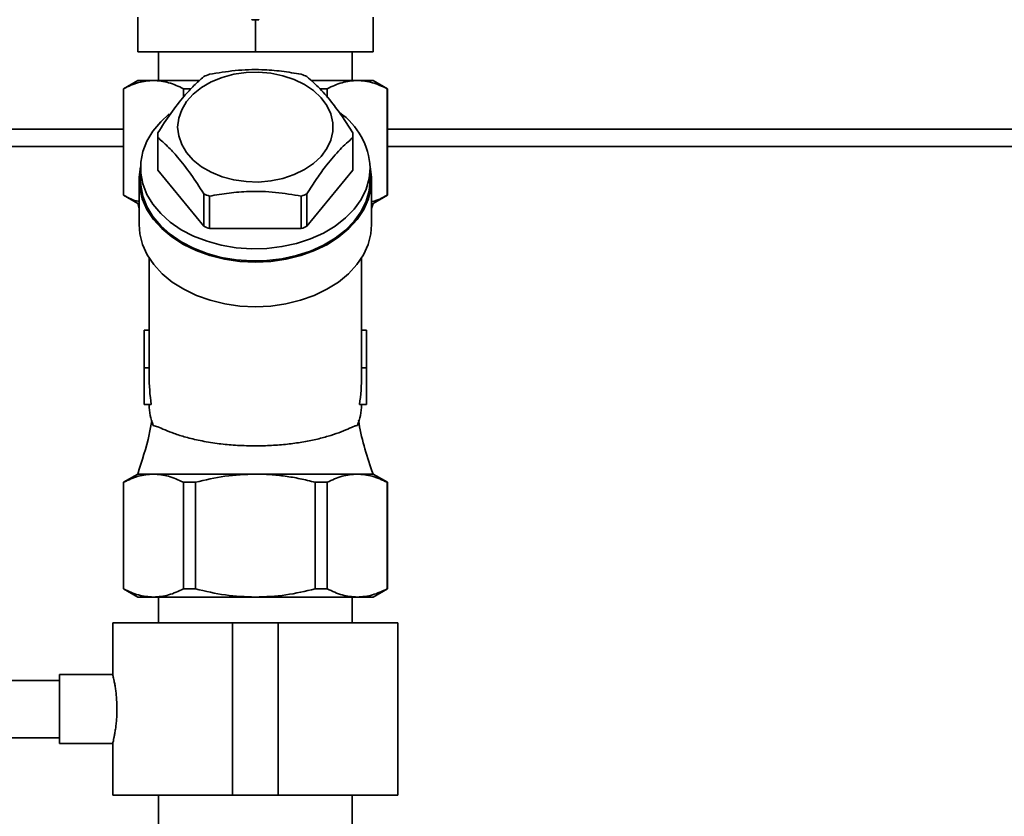
# Paper-space layout 'Blatt1' of a CAD drawing. Units: millimetres. Extents: x 0 to 5940, y 0 to 4200.
# Drawn here: x 1594 to 1765, y 3269 to 3408 of the extents above; entities that cross this region are included whole.
import ezdxf

# ---------------------------------------------------------------- set-up
doc = ezdxf.new("R2010")
doc.units = ezdxf.units.MM
doc.layers.add('1', color=7, linetype='Continuous')
doc.styles.add('SLDTEXTSTYLE0', font='TXT', dxfattribs={"width": 0.605})
doc.dimstyles.new('SLDDIMSTYLE0', dxfattribs={"dimtxt": 35, "dimasz": 25, "dimexe": 0, "dimexo": 0.0625, "dimgap": 8.75, "dimtad": 1, "dimdec": 1, "dimrnd": 1e-09, "dimzin": 4, "dimdsep": 46, "dimtxsty": 'SLDTEXTSTYLE0', "dimsah": 1, "dimcen": 0.09, "dimadec": 0, "dimazin": 1, "dimtfac": 1, "dimtdec": 1, "dimtofl": 0, "dimtmove": 0, "dimatfit": 3, "dimfxl": 1, "dimfrac": 2, "dimtolj": 1, "dimtzin": 12, "dimarcsym": 0})

# ---------------------------------------------------------------- blocks, each defined once
blk = doc.blocks.new('_D')
at = {"layer": '1', "ltscale": 10}
for p, q in [((730.74, 3505.66), (730.74, 3740.83)), ((2158.94, 3196.66), (2158.94, 3740.83)), ((2158.94, 3730.83), (730.74, 3730.83))]:
    blk.add_line(p, q, dxfattribs=at)
for points in [[(730.74, 3730.83), (755.74, 3726.83), (755.74, 3734.83)], [(2158.94, 3730.83), (2133.94, 3734.83), (2133.94, 3726.83)]]:
    blk.add_solid(points, dxfattribs=at)
at = {"layer": '1', "ltscale": 10, "insert": (1352.6, 3775.95), "char_height": 35, "attachment_point": 1, "style": 'SLDTEXTSTYLE0'}
blk.add_mtext('ca. 1450', dxfattribs=at)

psp = doc.layouts.new('Blatt1')

# ---------------------------------------------------------------- linework, layer by layer
at = {"color": 7, "linetype": 'Continuous', "lineweight": 35, "ltscale": 10}
for p, q in [((1614.24, 3402.16), (1614.24, 3408.16)), ((1634.15, 3407.75), (1634.15, 3407.74)), ((1634.15, 3407.74), (1634.15, 3407.75)), ((1634.69, 3407.72), (1634.69, 3407.73)), ((1634.74, 3402.16), (1634.74, 3407.73)), ((1634.79, 3407.73), (1634.79, 3407.72)), ((1635.32, 3407.74), (1635.32, 3407.75)), ((1635.32, 3407.75), (1635.32, 3407.74)), ((1655.24, 3402.16), (1655.24, 3408.16)), ((1634.74, 3402.16), (1614.24, 3402.16)), ((1617.89, 3402.16), (1617.89, 3397.16)), ((1655.24, 3402.16), (1634.74, 3402.16)), ((1651.59, 3397.16), (1651.59, 3402.16)), ((1614.24, 3397.16), (1611.74, 3395.72)), ((1616.98, 3397.16), (1614.24, 3397.16)), ((1624.99, 3397.16), (1616.98, 3397.16)), ((1652.49, 3397.16), (1644.47, 3397.16)), ((1652.49, 3397.16), (1655.24, 3397.16)), ((1657.74, 3395.72), (1655.24, 3397.16)), ((1611.74, 3395.72), (1611.74, 3377.16)), ((1611.77, 3395.72), (1611.74, 3395.72)), ((1611.77, 3395.72), (1611.77, 3377.16)), ((1623.51, 3395.72), (1622.2, 3395.72)), ((1622.2, 3395.72), (1622.2, 3394.27)), ((1647.28, 3395.72), (1645.99, 3395.72)), ((1647.28, 3394.21), (1647.28, 3395.72)), ((1657.71, 3377.16), (1657.71, 3395.72)), ((1657.71, 3395.72), (1657.74, 3395.72)), ((1657.74, 3377.16), (1657.74, 3395.72)), ((1475.74, 3388.66), (1611.74, 3388.66)), ((1657.74, 3388.66), (1998.74, 3388.66)), ((1617.74, 3387.62), (1617.74, 3381.96)), ((1617.75, 3387.22), (1617.75, 3381.56)), ((1651.73, 3381.56), (1651.73, 3387.22)), ((1651.74, 3381.96), (1651.74, 3387.62)), ((1555.74, 3385.66), (1611.74, 3385.66)), ((1657.74, 3385.66), (1995.74, 3385.66)), ((1614.74, 3381.96), (1614.74, 3379.84)), ((1625.75, 3371.76), (1617.75, 3381.56)), ((1651.73, 3381.56), (1643.73, 3371.76)), ((1654.74, 3379.84), (1654.74, 3381.96)), ((1614.49, 3379.84), (1614.49, 3372.06)), ((1654.99, 3372.06), (1654.99, 3379.84)), ((1611.74, 3377.16), (1614.24, 3375.72)), ((1611.77, 3377.16), (1611.74, 3377.16)), ((1625.75, 3371.76), (1625.75, 3377.42)), ((1626.74, 3377.01), (1626.74, 3371.36)), ((1642.74, 3371.36), (1642.74, 3377.01)), ((1643.73, 3377.42), (1643.73, 3371.76)), ((1655.24, 3375.72), (1657.74, 3377.16)), ((1657.71, 3377.16), (1657.74, 3377.16)), ((1614.24, 3375.72), (1614.49, 3374.81)), ((1614.49, 3375.72), (1614.24, 3375.72)), ((1654.99, 3374.85), (1655.24, 3375.72)), ((1654.99, 3375.72), (1655.24, 3375.72)), ((1642.74, 3371.36), (1626.74, 3371.36)), ((1616.24, 3366.24), (1616.24, 3347.37)), ((1653.24, 3347.37), (1653.24, 3366.24)), ((1616.24, 3353.69), (1615.36, 3353.69)), ((1615.36, 3353.69), (1615.36, 3347.12)), ((1653.24, 3353.69), (1654.11, 3353.69)), ((1654.11, 3347.12), (1654.11, 3353.69)), ((1616.24, 3347.12), (1615.36, 3347.12)), ((1615.36, 3347.12), (1615.36, 3340.69)), ((1616.24, 3347.12), (1616.24, 3345.8)), ((1653.24, 3345.8), (1653.24, 3347.12)), ((1653.24, 3347.12), (1654.11, 3347.12)), ((1654.11, 3340.69), (1654.11, 3347.12)), ((1616.59, 3340.69), (1615.36, 3340.69)), ((1616.24, 3340.69), (1616.24, 3340.66)), ((1654.11, 3340.69), (1652.88, 3340.69)), ((1653.24, 3340.66), (1653.24, 3340.69)), ((1614.24, 3328.6), (1611.74, 3327.16)), ((1616.98, 3328.6), (1614.24, 3328.6)), ((1616.98, 3328.6), (1634.74, 3328.6)), ((1634.74, 3328.6), (1652.49, 3328.6)), ((1652.49, 3328.6), (1655.24, 3328.6)), ((1657.74, 3327.16), (1655.24, 3328.6)), ((1611.74, 3327.16), (1611.74, 3308.6)), ((1611.74, 3327.16), (1611.77, 3327.16)), ((1611.77, 3327.16), (1611.77, 3308.6)), ((1622.2, 3327.16), (1624.31, 3327.16)), ((1622.2, 3327.16), (1622.2, 3308.6)), ((1624.31, 3308.6), (1624.31, 3327.16)), ((1645.17, 3308.6), (1645.17, 3327.16)), ((1645.17, 3327.16), (1647.28, 3327.16)), ((1647.28, 3327.16), (1647.28, 3308.6)), ((1657.71, 3327.16), (1657.71, 3308.6)), ((1657.71, 3327.16), (1657.74, 3327.16)), ((1657.74, 3308.6), (1657.74, 3327.16)), ((1611.74, 3308.6), (1614.24, 3307.16)), ((1611.77, 3308.6), (1611.74, 3308.6)), ((1624.31, 3308.6), (1622.2, 3308.6)), ((1647.28, 3308.6), (1645.17, 3308.6)), ((1655.24, 3307.16), (1657.74, 3308.6)), ((1657.74, 3308.6), (1657.71, 3308.6)), ((1616.98, 3307.16), (1614.24, 3307.16)), ((1634.74, 3307.16), (1616.98, 3307.16)), ((1617.89, 3307.16), (1617.89, 3302.66)), ((1652.49, 3307.16), (1634.74, 3307.16)), ((1651.59, 3302.66), (1651.59, 3307.16)), ((1655.24, 3307.16), (1652.49, 3307.16)), ((1609.89, 3302.66), (1609.89, 3293.65)), ((1609.89, 3302.66), (1630.74, 3302.66)), ((1630.74, 3302.66), (1630.74, 3272.66)), ((1630.74, 3302.66), (1638.74, 3302.66)), ((1638.74, 3302.66), (1638.74, 3272.66)), ((1638.74, 3302.66), (1659.59, 3302.66)), ((1659.59, 3272.66), (1659.59, 3302.66)), ((1600.62, 3292.66), (1555.74, 3292.66)), ((1609.89, 3293.66), (1600.62, 3293.66)), ((1600.62, 3287.66), (1600.62, 3293.66)), ((1600.62, 3281.66), (1600.62, 3287.66)), ((1555.74, 3282.66), (1600.62, 3282.66)), ((1600.62, 3281.66), (1609.89, 3281.66)), ((1609.89, 3281.68), (1609.89, 3272.66)), ((1609.89, 3272.66), (1630.74, 3272.66)), ((1617.89, 3272.66), (1617.89, 3021.16)), ((1630.74, 3272.66), (1638.74, 3272.66)), ((1638.74, 3272.66), (1659.59, 3272.66)), ((1651.59, 3080.16), (1651.59, 3272.66))]:
    psp.add_line(p, q, dxfattribs=at)
at = {"color": 7, "linetype": 'Continuous', "lineweight": 35, "ltscale": 10, "flags": 128}
for points in [[(1621.2, 3389.03), (1621.38, 3390.57), (1621.9, 3392.07), (1622.75, 3393.48), (1623.92, 3394.78), (1625.36, 3395.94), (1627.05, 3396.91), (1628.93, 3397.68), (1630.97, 3398.23), (1633.11, 3398.54), (1635.28, 3398.6), (1637.44, 3398.41), (1639.54, 3397.98), (1641.51, 3397.32), (1643.3, 3396.45), (1644.87, 3395.38), (1646.18, 3394.15), (1647.19, 3392.79), (1647.88, 3391.33), (1648.23, 3389.8), (1648.23, 3388.26), (1647.88, 3386.74), (1647.19, 3385.28), (1646.18, 3383.92), (1644.87, 3382.69), (1643.3, 3381.62), (1641.51, 3380.75), (1639.54, 3380.09), (1637.44, 3379.66), (1635.28, 3379.47), (1633.11, 3379.53), (1630.97, 3379.84), (1628.93, 3380.39), (1627.05, 3381.16), (1625.36, 3382.13), (1623.92, 3383.28), (1622.75, 3384.59), (1621.9, 3386), (1621.38, 3387.5), (1621.2, 3389.03)], [(1654.74, 3381.96), (1654.56, 3380.08), (1654.03, 3378.23), (1653.15, 3376.44), (1651.95, 3374.76), (1650.43, 3373.2), (1648.64, 3371.8), (1646.6, 3370.58), (1644.35, 3369.56), (1641.93, 3368.77), (1639.37, 3368.21), (1636.74, 3367.89), (1634.07, 3367.83), (1631.41, 3368.02), (1628.81, 3368.46), (1626.32, 3369.14), (1623.98, 3370.04), (1621.82, 3371.16), (1619.9, 3372.48), (1618.25, 3373.96), (1616.89, 3375.59), (1615.84, 3377.32), (1615.14, 3379.15), (1614.78, 3381.02), (1614.78, 3382.91), (1615.14, 3384.78), (1615.84, 3386.6), (1616.89, 3388.34), (1618.25, 3389.97), (1619.75, 3391.32)], [(1614.74, 3382.09), (1614.5, 3380.32), (1614.59, 3378.41), (1615.04, 3376.52), (1615.84, 3374.7), (1616.98, 3372.96), (1618.43, 3371.35), (1620.18, 3369.89), (1622.19, 3368.6), (1624.42, 3367.52), (1626.83, 3366.66), (1629.39, 3366.03), (1632.04, 3365.65), (1634.74, 3365.52)], [(1634.74, 3365.52), (1637.44, 3365.65), (1640.09, 3366.03), (1642.64, 3366.66), (1645.06, 3367.52), (1647.29, 3368.6), (1649.29, 3369.89), (1651.04, 3371.35), (1652.5, 3372.96), (1653.63, 3374.7), (1654.44, 3376.52), (1654.89, 3378.41), (1654.98, 3380.32), (1654.74, 3382.09)], [(1654.74, 3379.84), (1654.56, 3377.96), (1654.03, 3376.11), (1653.15, 3374.32), (1651.95, 3372.64), (1650.43, 3371.08), (1648.64, 3369.68), (1646.6, 3368.46), (1644.35, 3367.44), (1641.93, 3366.64), (1639.37, 3366.09), (1636.74, 3365.77), (1634.07, 3365.71), (1631.41, 3365.9), (1628.81, 3366.33), (1626.32, 3367.01), (1623.98, 3367.92), (1621.82, 3369.04), (1619.9, 3370.36), (1618.25, 3371.84), (1616.89, 3373.46), (1615.84, 3375.2), (1615.14, 3377.03), (1614.78, 3378.9), (1614.74, 3379.84)], [(1614.49, 3372.06), (1614.61, 3370.47), (1615.09, 3368.6), (1615.91, 3366.8), (1617.06, 3365.08), (1618.52, 3363.49), (1620.27, 3362.05), (1622.27, 3360.78), (1624.49, 3359.71), (1626.89, 3358.86), (1629.43, 3358.25), (1632.06, 3357.87), (1634.74, 3357.74), (1637.42, 3357.87), (1640.05, 3358.25), (1642.59, 3358.86), (1644.99, 3359.71), (1647.21, 3360.78), (1649.21, 3362.05), (1650.95, 3363.49), (1652.42, 3365.08), (1653.57, 3366.8), (1654.39, 3368.6), (1654.86, 3370.47), (1654.99, 3372.06)]]:
    psp.add_lwpolyline(points, dxfattribs=at)
at = {"color": 7, "linetype": 'Continuous', "lineweight": 35, "ltscale": 100}
for centre, radius, start, end in [((1634.74, 3415.64), 7.92, 265.751, 269.64), ((1634.74, 3415.64), 7.92, 270.36, 274.249), ((1633.68, 3379.82), 19.68, 110.6499, 113.7654), ((1635.8, 3379.82), 19.68, 66.2346, 69.3501), ((1642.32, 3381.36), 12.43, 2.7739, 55.206), ((1626.24, 3387.62), 8.5, 177.2745, 182.7255), ((1643.23, 3387.62), 8.5, 357.2745, 2.7255), ((1626.24, 3381.96), 8.5, 180.0003, 182.7254), ((1643.23, 3381.96), 8.5, 357.2746, 359.9997), ((1633.68, 3395.42), 19.68, 246.2346, 249.3501), ((1635.8, 3395.42), 19.68, 290.6499, 293.7654), ((1633.68, 3389.77), 19.68, 246.2346, 249.3501), ((1635.8, 3389.77), 19.68, 290.6499, 293.7654), ((1625.76, 3340.68), 9.52, 180.1124, 202.3761), ((1643.71, 3340.68), 9.52, 337.6239, 359.8876)]:
    psp.add_arc(centre, radius, start, end, dxfattribs=at)
for centre, major_axis, ratio, start_param, end_param in [((1634.74, 3347.37), (18.5, 0), 0.950332, 3.141593, 3.156047), ((1634.74, 3347.37), (18.5, 0), 0.950332, 6.268731, 6.283185), ((1634.74, 3345.8), (0, 26.16), 0.707107, 1.570796, 1.767318), ((1634.74, 3345.8), (0, 26.16), 0.707107, 4.515868, 4.712389)]:
    psp.add_ellipse(centre, major_axis=major_axis, ratio=ratio, start_param=start_param, end_param=end_param, dxfattribs=at)
at = {"color": 7, "linetype": 'Continuous', "lineweight": 35, "ltscale": 10}
psp.add_open_spline([(1634.69, 3407.73), (1634.7, 3407.73), (1634.74, 3407.73), (1634.77, 3407.73), (1634.79, 3407.73)], degree=3, dxfattribs=at)
for points, knots in [([(1626.74, 3398.23), (1628.22, 3398.48), (1631.22, 3398.98), (1635.47, 3399.11), (1639.34, 3398.82), (1641.6, 3398.42), (1642.74, 3398.23)], [0, 0, 0, 0, 0.281712, 0.569807, 0.783462, 1, 1, 1, 1]), ([(1616.98, 3397.16), (1616.11, 3397.09), (1614.35, 3396.95), (1612.63, 3396.13), (1611.77, 3395.72)], [0, 0, 0, 0, 0.495528, 1, 1, 1, 1]), ([(1622.2, 3395.72), (1621.35, 3396.12), (1619.63, 3396.94), (1617.87, 3397.09), (1616.98, 3397.16)], [0, 0, 0, 0, 0.496158, 1, 1, 1, 1]), ([(1617.75, 3388.02), (1618.49, 3389.18), (1619.99, 3391.53), (1622.12, 3394.25), (1624.05, 3396.33), (1625.18, 3397.32), (1625.75, 3397.82)], [0, 0, 0, 0, 0.281712, 0.569807, 0.783462, 1, 1, 1, 1]), ([(1643.73, 3397.82), (1644.47, 3397.17), (1645.97, 3395.84), (1648.1, 3393.35), (1650.03, 3390.69), (1651.16, 3388.92), (1651.73, 3388.02)], [0, 0, 0, 0, 0.281712, 0.569807, 0.783462, 1, 1, 1, 1]), ([(1647.28, 3395.72), (1648.13, 3396.12), (1649.84, 3396.94), (1651.6, 3397.09), (1652.49, 3397.16)], [0, 0, 0, 0, 0.496158, 1, 1, 1, 1]), ([(1657.71, 3395.72), (1656.85, 3396.12), (1655.14, 3396.94), (1653.38, 3397.09), (1652.49, 3397.16)], [0, 0, 0, 0, 0.496158, 1, 1, 1, 1]), ([(1625.75, 3377.42), (1625.01, 3378.58), (1623.51, 3380.92), (1621.38, 3383.65), (1619.44, 3385.73), (1618.32, 3386.72), (1617.75, 3387.22)], [0, 0, 0, 0, 0.281712, 0.569807, 0.783462, 1, 1, 1, 1]), ([(1651.73, 3387.22), (1650.99, 3386.56), (1649.49, 3385.23), (1647.36, 3382.75), (1645.43, 3380.09), (1644.3, 3378.31), (1643.73, 3377.42)], [0, 0, 0, 0, 0.281712, 0.569807, 0.783462, 1, 1, 1, 1]), ([(1611.77, 3377.16), (1612.62, 3376.7), (1613.51, 3376.22), (1614.44, 3376.09), (1614.49, 3376.08)], [0, 0, 0, 0, 0.944251, 1, 1, 1, 1]), ([(1642.74, 3377.01), (1641.26, 3377.26), (1638.26, 3377.77), (1634, 3377.89), (1630.13, 3377.6), (1627.87, 3377.21), (1626.74, 3377.01)], [0, 0, 0, 0, 0.281712, 0.569807, 0.783462, 1, 1, 1, 1]), ([(1654.99, 3376.08), (1655.02, 3376.08), (1655.95, 3376.21), (1656.84, 3376.7), (1657.71, 3377.16)], [0, 0, 0, 0, 0.040005, 1, 1, 1, 1]), ([(1616.69, 3337.9), (1616.55, 3337.1), (1615.99, 3333.94), (1614.99, 3330.89), (1614.24, 3328.6)], [0, 0, 0, 0, 0.252644, 1, 1, 1, 1]), ([(1616.95, 3337.05), (1617.19, 3337), (1617.68, 3336.89), (1618.92, 3336.3), (1620.55, 3335.66), (1622.6, 3335), (1625.11, 3334.4), (1627.91, 3333.92), (1630.9, 3333.62), (1633.18, 3333.52), (1635.41, 3333.5), (1637.57, 3333.56), (1640.31, 3333.78), (1642.92, 3334.14), (1645.32, 3334.61), (1647.48, 3335.18), (1649.36, 3335.82), (1650.91, 3336.45), (1651.95, 3336.95), (1652.36, 3337.03), (1652.52, 3337.05)], [0, 0, 0, 0, 0.059016, 0.119983, 0.178866, 0.23922, 0.302051, 0.367022, 0.424857, 0.484623, 0.49996, 0.554188, 0.610038, 0.664252, 0.719926, 0.776413, 0.834302, 0.895476, 0.958304, 1, 1, 1, 1]), ([(1655.24, 3328.6), (1654.26, 3331.5), (1653.21, 3334.6), (1652.75, 3337.81), (1652.72, 3338.02)], [0, 0, 0, 0, 0.935519, 1, 1, 1, 1]), ([(1611.77, 3327.16), (1612.62, 3327.57), (1614.33, 3328.39), (1616.1, 3328.53), (1616.98, 3328.6)], [0, 0, 0, 0, 0.496158, 1, 1, 1, 1]), ([(1616.98, 3328.6), (1617.86, 3328.53), (1619.62, 3328.39), (1621.33, 3327.57), (1622.2, 3327.16)], [0, 0, 0, 0, 0.495528, 1, 1, 1, 1]), ([(1624.31, 3327.16), (1626.01, 3327.57), (1629.44, 3328.39), (1632.96, 3328.53), (1634.74, 3328.6)], [0, 0, 0, 0, 0.496158, 1, 1, 1, 1]), ([(1634.74, 3328.6), (1635.61, 3328.59), (1636.91, 3328.56), (1638.64, 3328.4), (1640.37, 3328.18), (1642.55, 3327.81), (1644.28, 3327.38), (1645.17, 3327.16)], [0, 0, 0, 0, 0.247147, 0.370638, 0.494314, 0.741415, 1, 1, 1, 1]), ([(1647.28, 3327.16), (1648.13, 3327.57), (1649.84, 3328.39), (1651.6, 3328.53), (1652.49, 3328.6)], [0, 0, 0, 0, 0.496158, 1, 1, 1, 1]), ([(1652.49, 3328.6), (1653.36, 3328.53), (1655.13, 3328.39), (1656.84, 3327.57), (1657.71, 3327.16)], [0, 0, 0, 0, 0.495528, 1, 1, 1, 1]), ([(1616.98, 3307.16), (1616.11, 3307.23), (1614.35, 3307.37), (1612.63, 3308.19), (1611.77, 3308.6)], [0, 0, 0, 0, 0.495528, 1, 1, 1, 1]), ([(1622.2, 3308.6), (1621.35, 3308.2), (1619.63, 3307.38), (1617.87, 3307.23), (1616.98, 3307.16)], [0, 0, 0, 0, 0.496158, 1, 1, 1, 1]), ([(1634.74, 3307.16), (1632.99, 3307.23), (1629.47, 3307.37), (1626.04, 3308.19), (1624.31, 3308.6)], [0, 0, 0, 0, 0.495528, 1, 1, 1, 1]), ([(1645.17, 3308.6), (1643.46, 3308.2), (1640.04, 3307.38), (1636.51, 3307.23), (1634.74, 3307.16)], [0, 0, 0, 0, 0.496158, 1, 1, 1, 1]), ([(1652.49, 3307.16), (1651.62, 3307.23), (1649.86, 3307.37), (1648.14, 3308.19), (1647.28, 3308.6)], [0, 0, 0, 0, 0.495528, 1, 1, 1, 1]), ([(1657.71, 3308.6), (1656.85, 3308.2), (1655.14, 3307.38), (1653.38, 3307.23), (1652.49, 3307.16)], [0, 0, 0, 0, 0.496158, 1, 1, 1, 1]), ([(1609.89, 3293.65), (1609.89, 3293.64), (1609.89, 3293.63), (1609.94, 3293.43), (1610.03, 3293.07), (1610.13, 3292.56), (1610.26, 3291.91), (1610.38, 3291.14), (1610.49, 3290.25), (1610.59, 3289.1), (1610.61, 3288.21), (1610.62, 3287.66)], [0, 0, 0, 0, 0.081312, 0.187701, 0.290655, 0.39647, 0.501755, 0.609991, 0.716951, 0.827105, 1, 1, 1, 1]), ([(1610.62, 3287.66), (1610.62, 3287.33), (1610.61, 3286.67), (1610.55, 3285.71), (1610.46, 3284.79), (1610.34, 3283.96), (1610.22, 3283.22), (1610.1, 3282.6), (1609.99, 3282.12), (1609.92, 3281.81), (1609.89, 3281.66), (1609.89, 3281.68), (1609.89, 3281.68)], [0, 0, 0, 0, 0.103709, 0.210483, 0.314177, 0.420775, 0.526382, 0.63497, 0.741845, 0.851934, 0.956761, 1, 1, 1, 1])]:
    psp.add_open_spline(points, degree=3, knots=knots, dxfattribs=at)

# ---------------------------------------------------------------- dimensions: what is measured, and where the dimension line sits
at = {"layer": '1', "ltscale": 10}
dim = psp.add_linear_dim(base=(730.74, 3730.83), p1=(2158.94, 3186.66), p2=(730.74, 3495.66), dimstyle='SLDDIMSTYLE0', dxfattribs=at)
dim.commit()
dim.dimension.update_dxf_attribs({"geometry": '_D', "text_midpoint": (1444.84, 3730.83), "dimtype": 160})

doc.saveas('drawing.dxf')
